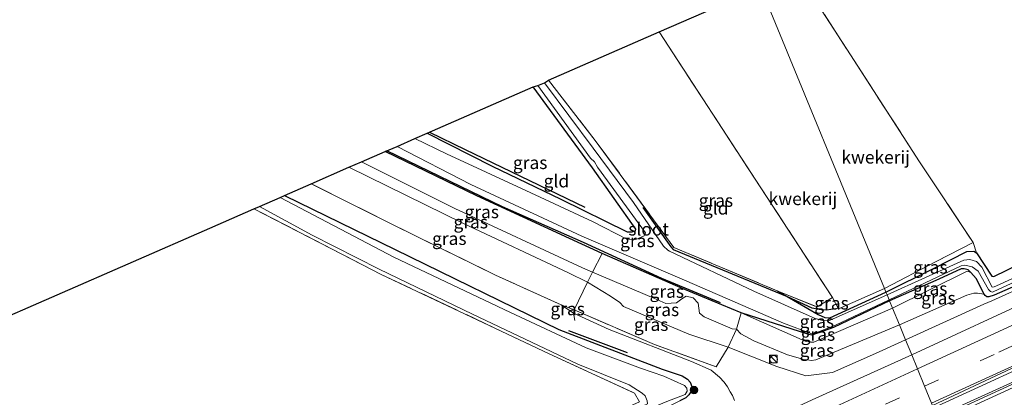
# Model space of a CAD drawing. Units: metres. Extents: x 119992 to 130005, y 406250 to 412500.
# Drawn here: x 120809 to 121002, y 411386 to 411460 of the extents above; entities that cross this region are included whole.
import ezdxf
from ezdxf.enums import TextEntityAlignment as Align

# ---------------------------------------------------------------- set-up
doc = ezdxf.new("R2010")
doc.units = ezdxf.units.M
doc.linetypes.add('IE-TERREINAFSCHEIDING', pattern=[10, 8, -2])
doc.linetypes.add('VW-3-9_STREEP', pattern=[12, 3, -9])
doc.layers.get('0').update_dxf_attribs({"lineweight": 25})
for name, color, linetype, lineweight in [('B-ME-BV-GELEIDECONSTRUCTIE-GELEIDERAIL-L-B1', 213, 'BV-GELEIDERAIL', 18), ('B-ME-GR-BOOM-S-B1', 93, 'Continuous', 18), ('B-ME-GW-KRUINLIJN-L-B1', 93, 'Continuous', 18), ('B-ME-GW-TEENLIJN-L-B1', 93, 'Continuous', 18), ('B-ME-IE-GRASLAND-GV-B6', 93, 'Continuous', 18), ('B-ME-IE-GRONDWERKLIJN-GROND_INGERICHT-GV-B6', 253, 'Continuous', 18), ('B-ME-IE-HULPGEOMETRIE-L-B1', 53, 'Continuous', 18), ('B-ME-IE-INRICHTINGSELEMENT-S-B1', 253, 'Continuous', 18), ('B-ME-IE-TERREINAFSCHEIDING-RASTERHEKWERK-L-B1', 8, 'IE-TERREINAFSCHEIDING', 18), ('B-ME-OG-WATER-GV-B6', 153, 'Continuous', 18), ('B-ME-VH-VERH_SOORT-BITUMEN-GV-B6', 8, 'IE-TERREINAFSCHEIDING-NATUURLIJK-HOUTWAL', 18), ('B-ME-VW-MARKERING-39STREEP-015-L-B1', 255, 'VW-3-9_STREEP', 18), ('B-ME-VW-MARKERING-STREEP-015-L-B1', 7, 'Continuous', 18)]:
    doc.layers.add(name, color=color, linetype=linetype, lineweight=lineweight)
for name, color, linetype in [('B-ME-GR-BOMENRIJ-L-B1', 10, 'Continuous'), ('B-ME-GW-INSTEEKWATERGANG-L-B1', 10, 'Continuous'), ('B-ME-KG-KADASTRAAL-OPNAMEDTMGRENS-L-B1', 10, 'Continuous')]:
    doc.layers.add(name, color=color, linetype=linetype)
doc.styles.add('NLCS-ISO', font='NLCS-ISO.TTF')
doc.linetypes.add('BV-GELEIDERAIL', pattern='A,10,-3,[108,NLCS.SHX,S=1,R=0,X=0,Y=0],-3', length=16)
doc.linetypes.add('IE-TERREINAFSCHEIDING-NATUURLIJK-HOUTWAL', pattern='A,7,-1.5,[67,NLCS.SHX,S=0.75,R=45,X=0,Y=0],-1.5,7,-1.5,[70,NLCS.SHX,S=0.75,R=0,X=0,Y=0],-1.5', length=20)

# ---------------------------------------------------------------- blocks, each defined once
blk = doc.blocks.new('boom')
h = blk.add_hatch(color=256)
edge = h.paths.add_edge_path()
edge.add_arc((0, 0), 0.75, 0, 360)
blk.add_circle((0, 0), 0.75)
blk = doc.blocks.new('kast')
blk.add_line((-0.75, -0.75), (0.75, 0.75))
blk.add_lwpolyline([(-0.75, 0.75), (0.75, 0.75), (0.75, -0.75), (-0.75, -0.75)], close=True)
blk = doc.blocks.new('dtb')
blk.add_circle((0, 0), 0.75)

msp = doc.modelspace()

# ---------------------------------------------------------------- linework, layer by layer
at = {"layer": 'B-ME-BV-GELEIDECONSTRUCTIE-GELEIDERAIL-L-B1'}
for points in [[(121324.015, 411538.081, 2.878), (121299.218, 411526.751, 2.905), (121276.724, 411516.417, 2.917), (121255.559, 411506.669, 2.903), (121232.72, 411496.164, 2.897), (121211.475, 411486.482, 2.888), (121189.989, 411476.616, 2.844), (121168.469, 411466.725, 2.881), (121146.637, 411456.743, 2.859), (121124.892, 411446.763, 2.836), (121103.005, 411436.704, 2.813), (121080.13, 411426.207, 2.806), (121058.25, 411416.184, 2.822), (121036.678, 411406.261, 2.836), (121014.687, 411396.216, 2.836), (120988.148, 411384.016, 2.894)], [(120988.857, 411382.291, 3.251), (121005.449, 411389.854, 3.246), (121027.429, 411399.927, 3.22), (121049.256, 411409.919, 3.267), (121071.016, 411419.862, 3.22), (121092.66, 411429.823, 3.224), (121114.418, 411439.798, 3.217), (121136.306, 411449.857, 3.267), (121147.398, 411454.908, 3.213), (121157.813, 411459.698, 3.261), (121179.273, 411469.576, 3.26), (121201.263, 411479.622, 3.244), (121222.75, 411489.433, 3.251), (121244.883, 411499.612, 3.218), (121266.718, 411509.639, 3.224), (121288.532, 411519.636, 3.198), (121310.464, 411529.691, 3.179), (121324.785, 411536.26, 3.148)]]:
    msp.add_polyline3d(points, dxfattribs=at)
at = {"layer": 'B-ME-GR-BOMENRIJ-L-B1'}
msp.add_line((120916.472, 411399.218, 0.39), (120927.997, 411394.922, 0.802), dxfattribs=at)
for points in [[(120889.129, 411438.23, 0.159), (120896.121, 411434.8, 0.159), (120919.682, 411423.508, 0.116)], [(120946.334, 411404.665, -0.191), (120934.777, 411409.481, -0.196), (120919.378, 411416.536, -0.134), (120903.507, 411423.537, 0.006), (120880.737, 411434.563, 0.015)], [(120931.072, 411423.403, -0.124), (120936.551, 411415.704, -0.151), (120937.026, 411415.142, -0.099), (120959.4, 411405.899, 0.023), (120964.26, 411403.71, -0.034), (120966.072, 411403.344, 0.002), (120967.095, 411403.317, 0.012), (120968.831, 411403.552, 0.079)]]:
    msp.add_polyline3d(points, dxfattribs=at)
at = {"layer": 'B-ME-GW-INSTEEKWATERGANG-L-B1'}
for points in [[(121151.451, 411475.622, 0.76), (121123.915, 411462.861, 0.693), (121101.702, 411452.835, 0.87), (121067.706, 411437.003, 1.173), (121040.599, 411424.62, 0.985), (121012.044, 411411.43, 1.039), (121000.031, 411406.167, 0.767), (120999.027, 411405.853, 0.767), (120998.611, 411405.86, 0.767), (120998.284, 411406.11, 0.767), (120998.089, 411406.379, 0.767), (120996.511, 411409.431, 0.771), (120995.472, 411410.646, 0.688)], [(120888.665, 411438.027, 0.172), (120901.454, 411431.552, 0.163), (120914.936, 411425.054, 0.11), (120927.949, 411418.641, 0.155), (120928.959, 411418.62, 0.122), (120929.628, 411418.854, 0.122), (120929.695, 411419.175, 0.122), (120921.194, 411431.2, 0.041), (120909.499, 411447.133, 0.157)], [(120978.805, 411406.762, 0.102), (120988.136, 411411.404, 0.188), (120994.665, 411414.773, 0.41), (120996.074, 411414.836, 0.326), (120996.561, 411414.488, 0.35), (120999.616, 411409.941, 0.801), (121000.022, 411409.821, 0.801), (121010.453, 411414.977, 1.039), (121039.149, 411427.625, 0.985), (121065.917, 411441.046, 1.173)], [(120979.497, 411405.078, 0.102), (120968.52, 411399.793, -0.036), (120964.224, 411398.307, -0.075), (120963.661, 411398.464, -0.081), (120950.344, 411402.7, 0.189), (120939.002, 411407.404, -0.032), (120923.034, 411414.348, 0.053), (120916.674, 411417.351, 0.203), (120898.458, 411425.75, 0.113), (120880.445, 411434.435, 0.03)], [(120860.662, 411425.789, -0.103), (120882.396, 411415.171, 0.049), (120914.528, 411399.404, -0.018), (120934.878, 411391.651, 0.299), (120938.772, 411390.298, 0.299), (120939.845, 411389.681, 0.299), (120940.326, 411389.078, 0.299), (120940.648, 411388.216, 0.299), (120940.647, 411387.453, 0.299), (120940.072, 411386.548, 0.299), (120939.488, 411386.021, 0.299), (120938.306, 411385.408, 0.299)], [(120995.472, 411410.646, 0.688), (120994.98, 411411.184, 0.41), (120994.171, 411411.361, 0.41), (120993.576, 411411.383, 0.41), (120989.164, 411409.349, 0.188), (120979.497, 411405.078, 0.102)], [(120957.425, 411407.048, 0.052), (120959.4, 411405.899, 0.023), (120965.482, 411402.359, -0.067), (120966.828, 411401.796, -0.064), (120967.75, 411401.751, -0.036), (120978.805, 411406.762, 0.102)]]:
    msp.add_polyline3d(points, dxfattribs=at)
at = {"layer": 'B-ME-GW-KRUINLIJN-L-B1'}
for points in [[(121318.349, 411551.472, 1.799), (121304.08, 411545.173, 1.743), (121278.515, 411532.928, 1.809), (121255.73, 411523.076, 1.803), (121241.095, 411516.044, 1.817), (121232.479, 411511.646, 1.745), (121207.455, 411500.03, 1.773), (121180.449, 411487.72, 1.811), (121153.747, 411475.629, 1.737), (121123.954, 411461.651, 1.742), (121096.753, 411449.339, 1.702), (121068.914, 411436.424, 1.824), (121042.008, 411424.273, 1.737), (121014.642, 411411.885, 1.719), (120999.617, 411405.067, 1.683), (120998.021, 411404.386, 1.796), (120982.644, 411397.417, 1.503)], [(120916.458, 411410.558, 1.615), (120895.819, 411420.304, 1.596), (120873.332, 411431.326, 1.557)], [(120947.827, 411395.923, 1.874), (120940.099, 411398.479, 1.768), (120927.268, 411403.974, 1.721), (120926.54, 411404.707, 1.692), (120924.676, 411405.966, 1.634), (120920.153, 411408.734, 1.523), (120916.458, 411410.558, 1.615)], [(120995.472, 411410.646, 0.688), (120994.786, 411410.893, 0.665), (120980.106, 411403.594, 0.747)], [(120915.024, 411404.303, 1.803), (120917.432, 411402.662, 1.766), (120924.464, 411399.447, 1.719), (120940.615, 411393.11, 1.756), (120944.448, 411391.417, 1.813), (120946.117, 411390.047, 1.66), (120947.012, 411389.087, 1.656), (120947.684, 411388.168, 1.625), (120948.224, 411387.197, 1.604), (120948.638, 411386.459, 1.6), (120949.039, 411385.454, 1.6)], [(120950.344, 411402.7, 0.189), (120962.947, 411397.126, 0.359), (120963.968, 411396.968, 0.388), (120964.631, 411396.916, 0.438), (120980.106, 411403.594, 0.747)], [(120982.644, 411397.417, 1.503), (120976.764, 411394.698, 1.49), (120968.32, 411390.945, 1.456), (120963.061, 411390.313, 1.442), (120957.352, 411392.158, 1.519), (120947.827, 411395.923, 1.874)]]:
    msp.add_polyline3d(points, dxfattribs=at)
at = {"layer": 'B-ME-GW-TEENLIJN-L-B1'}
for points in [[(120921.162, 411410.698, 0.136), (120919.225, 411411.539, 0.131), (120894.109, 411423.238, 0.236), (120875.785, 411432.398, 0.265)], [(120981.45, 411400.323, 0.419), (120965.036, 411393.434, 0.315), (120964.209, 411393.322, 0.356), (120962.446, 411393.62, 0.331), (120959.491, 411394.422, 0.235), (120952.834, 411397.187, 0.288), (120950.296, 411398.581, 0.368), (120949.455, 411399.471, 0.299), (120948.616, 411399.582, 0.264), (120943.07, 411401.909, 0.266), (120942.155, 411402.622, 0.28), (120942.046, 411403.656, 0.281), (120941.897, 411404.577, 0.283), (120940.923, 411405.68, 0.283), (120939.566, 411405.998, 0.245), (120938.696, 411405.477, 0.215), (120937.655, 411404.647, 0.232), (120935.552, 411404.57, 0.233), (120933.229, 411405.56, 0.243), (120921.162, 411410.698, 0.136)], [(120998.089, 411406.379, 0.767), (120996.78, 411406.567, 0.741), (120996.055, 411406.56, 0.741), (120994.695, 411406.158, 0.723), (120981.45, 411400.323, 0.419)]]:
    msp.add_polyline3d(points, dxfattribs=at)
at = {"layer": 'B-ME-IE-GRASLAND-GV-B6'}
for points in [[(120978.805, 411406.762, 0.102), (120988.136, 411411.404, 0.188), (120994.665, 411414.773, 0.41), (120996.074, 411414.836, 0.326), (120996.561, 411414.488, 0.35), (120999.616, 411409.941, 0.801), (121000.022, 411409.821, 0.801), (121010.453, 411414.977, 1.039), (121039.149, 411427.625, 0.985), (121065.917, 411441.046, 1.173), (121100.321, 411455.748, 0.87), (121122.586, 411466.023, 0.693), (121149.877, 411478.502, 0.76)], [(121151.451, 411475.622, 0.76), (121123.915, 411462.861, 0.693), (121101.702, 411452.835, 0.87), (121067.706, 411437.003, 1.173), (121040.599, 411424.62, 0.985), (121012.044, 411411.43, 1.039), (121000.031, 411406.167, 0.767), (120999.027, 411405.853, 0.767), (120998.611, 411405.86, 0.767), (120998.284, 411406.11, 0.767), (120998.089, 411406.379, 0.767), (120996.511, 411409.431, 0.771), (120995.472, 411410.646, 0.688), (120994.98, 411411.184, 0.41), (120994.171, 411411.361, 0.41), (120993.576, 411411.383, 0.41), (120989.164, 411409.349, 0.188), (120979.497, 411405.078, 0.102), (120979.417, 411405.272, -0.518)], [(121153.747, 411475.629, 1.737), (121123.954, 411461.651, 1.742), (121096.753, 411449.339, 1.702), (121068.914, 411436.424, 1.824), (121042.008, 411424.273, 1.737), (121014.642, 411411.885, 1.719), (120999.617, 411405.067, 1.683), (120998.021, 411404.386, 1.796), (120982.644, 411397.417, 1.503), (120981.45, 411400.323, 0.419)], [(120981.45, 411400.323, 0.419), (120994.695, 411406.158, 0.723), (120996.055, 411406.56, 0.741), (120996.78, 411406.567, 0.741), (120998.089, 411406.379, 0.767), (120998.284, 411406.11, 0.767), (120998.611, 411405.86, 0.767), (120999.027, 411405.853, 0.767), (121000.031, 411406.167, 0.767), (121012.044, 411411.43, 1.039), (121040.599, 411424.62, 0.985), (121067.706, 411437.003, 1.173), (121101.702, 411452.835, 0.87), (121123.915, 411462.861, 0.693), (121151.451, 411475.622, 0.76)], [(120982.644, 411397.417, 1.503), (120998.021, 411404.386, 1.796), (120999.617, 411405.067, 1.683), (121014.642, 411411.885, 1.719), (121042.008, 411424.273, 1.737), (121068.914, 411436.424, 1.824), (121096.753, 411449.339, 1.702), (121123.954, 411461.651, 1.742), (121153.747, 411475.629, 1.737)], [(121128.622, 411467.038, -0.465), (121103.553, 411455.589, -0.465), (121076.201, 411442.923, -0.465), (121048.362, 411430.062, -0.465), (121022.432, 411418.051, -0.465), (121000.497, 411408.028, -0.465), (121000.025, 411407.85, -0.465), (120999.643, 411407.774, -0.465), (120997.603, 411411.683, -0.465), (120996.556, 411412.808, -0.465), (120995.298, 411413.185, -0.465), (120994.127, 411413.097, -0.465), (120979.029, 411406.218, -0.518), (120978.805, 411406.762, 0.102)], [(121141.255, 411466.633, 1.977), (121119.502, 411456.563, 1.933), (121097.564, 411446.603, 1.961), (121075.49, 411436.524, 1.938), (121053.662, 411426.532, 1.976), (121031.351, 411416.391, 1.951), (121009.361, 411406.237, 1.918), (120983.854, 411394.471, 1.877), (120982.644, 411397.417, 1.503)], [(120979.417, 411405.272, -0.518), (120993.548, 411411.932, -0.468), (120994.276, 411412.107, -0.465), (120995.746, 411411.771, -0.465), (120996.894, 411410.883, -0.465), (120998.968, 411407.269, -0.465), (120999.361, 411406.883, -0.465), (120999.742, 411406.774, -0.465), (121001, 411407.375, -0.465), (121022.697, 411417.332, -0.465), (121048.568, 411429.493, -0.465), (121076.392, 411442.336, -0.465), (121103.834, 411454.886, -0.465), (121128.882, 411466.305, -0.465)], [(120987.961, 411384.473, 2.062), (121013.837, 411396.608, 2.144), (121036.182, 411406.719, 2.17), (121057.989, 411416.735, 2.152), (121079.955, 411426.814, 2.093), (121101.872, 411436.853, 2.131), (121124.027, 411447.03, 2.135), (121145.733, 411457.027, 2.157)], [(121136.535, 411449.681, 2.478), (121115.056, 411439.796, 2.457), (121092.94, 411429.602, 2.447), (121071.294, 411419.727, 2.477), (121049.197, 411409.595, 2.501), (121027.795, 411399.817, 2.53), (121005.928, 411389.734, 2.451), (120988.994, 411381.958, 2.584), (120987.961, 411384.473, 2.062)], [(120888.665, 411438.027, 0.172), (120901.454, 411431.552, 0.163), (120914.936, 411425.054, 0.11), (120927.949, 411418.641, 0.155), (120928.959, 411418.62, 0.122), (120929.628, 411418.854, 0.122), (120929.695, 411419.175, 0.122), (120921.194, 411431.2, 0.041), (120909.499, 411447.133, 0.157), (120910.406, 411447.421, -0.525), (120920.771, 411433.157, -0.525), (120921.531, 411432.426, -0.525), (120922.151, 411431.334, -0.525), (120931.561, 411418.452, -0.525), (120931.304, 411417.87, -0.525), (120929.701, 411417.111, -0.525), (120929.025, 411417.059, -0.525), (120927.895, 411417.163, -0.525), (120921.287, 411420.623, -0.525), (120908.086, 411426.798, -0.525), (120892.469, 411433.98, -0.525), (120886.273, 411436.982, -0.491), (120888.665, 411438.027, 0.172)], [(120957.425, 411407.048, 0.052), (120959.4, 411405.899, 0.023), (120965.482, 411402.359, -0.067), (120966.828, 411401.796, -0.064), (120967.75, 411401.751, -0.036), (120978.805, 411406.762, 0.102), (120979.029, 411406.218, -0.518), (120967.739, 411401.221, -0.518), (120966.689, 411401.151, -0.518), (120964.883, 411401.584, -0.518), (120952.87, 411406.992, -0.518), (120936.3, 411414.816, -0.518), (120935.962, 411415.063, -0.518), (120935.106, 411415.843, -0.518), (120929.195, 411424.405, -0.518), (120921.278, 411435.073, -0.518), (120911.765, 411447.951, -0.518), (120912.543, 411448.464, 0.279), (120921.7, 411436.594, 0.084), (120937.16, 411415.565, -0.025), (120957.425, 411407.048, 0.052)], [(120921.162, 411410.698, 0.136), (120919.225, 411411.539, 0.131), (120894.109, 411423.238, 0.236), (120875.785, 411432.398, 0.265), (120880.445, 411434.435, 0.03), (120898.458, 411425.75, 0.113), (120916.674, 411417.351, 0.203), (120923.034, 411414.348, 0.053), (120921.162, 411410.698, 0.136)], [(120950.344, 411402.7, 0.189), (120939.002, 411407.404, -0.032), (120923.034, 411414.348, 0.053), (120916.674, 411417.351, 0.203), (120898.458, 411425.75, 0.113), (120880.445, 411434.435, 0.03), (120882.77, 411435.451, -0.547), (120897.263, 411427.97, -0.518), (120919.088, 411417.811, -0.518), (120939.212, 411409.129, -0.518), (120958.648, 411400.674, -0.518), (120964.263, 411398.581, -0.518), (120965.197, 411398.834, -0.518), (120968.903, 411400.27, -0.518), (120979.417, 411405.272, -0.518), (120979.497, 411405.078, 0.102), (120968.52, 411399.793, -0.036), (120964.224, 411398.307, -0.075), (120963.661, 411398.464, -0.081), (120950.344, 411402.7, 0.189)], [(120920.153, 411408.734, 1.523), (120916.458, 411410.558, 1.615), (120895.819, 411420.304, 1.596), (120873.332, 411431.326, 1.557), (120875.785, 411432.398, 0.265), (120894.109, 411423.238, 0.236), (120919.225, 411411.539, 0.131), (120921.162, 411410.698, 0.136), (120920.153, 411408.734, 1.523)], [(120915.024, 411404.303, 1.803), (120902.141, 411410.107, 1.886), (120882.415, 411419.808, 1.851), (120865.924, 411428.089, 1.839), (120873.332, 411431.326, 1.557), (120895.819, 411420.304, 1.596), (120916.458, 411410.558, 1.615), (120920.153, 411408.734, 1.523), (120917.54, 411403.293, 1.809), (120915.024, 411404.303, 1.803)], [(120939.488, 411386.021, 0.299), (120940.072, 411386.548, 0.299), (120940.647, 411387.453, 0.299), (120940.648, 411388.216, 0.299), (120940.326, 411389.078, 0.299), (120939.845, 411389.681, 0.299), (120938.772, 411390.298, 0.299), (120934.878, 411391.651, 0.299), (120914.528, 411399.404, -0.018), (120882.396, 411415.171, 0.049), (120860.662, 411425.789, -0.103), (120865.924, 411428.089, 1.839), (120882.415, 411419.808, 1.851), (120902.141, 411410.107, 1.886), (120915.024, 411404.303, 1.803)], [(120860.662, 411425.789, -0.103), (120882.396, 411415.171, 0.049), (120914.528, 411399.404, -0.018), (120934.878, 411391.651, 0.299), (120938.772, 411390.298, 0.299), (120939.845, 411389.681, 0.299), (120940.326, 411389.078, 0.299), (120940.648, 411388.216, 0.299), (120940.647, 411387.453, 0.299), (120940.072, 411386.548, 0.299), (120939.488, 411386.021, 0.299), (120938.306, 411385.408, 0.299), (120936.215, 411384.355, 0.328), (120928.008, 411381.186, 0.438), (120906.572, 411371.104, 0.462), (120885.356, 411361.335, 0.606), (120874.258, 411356.12, 0.524), (120871.94, 411355.031, 0.507), (120865.332, 411351.925, 0.458), (120839.211, 411339.769, 0.54), (120813.586, 411328.011, 0.552), (120780.593, 411312.85, 0.622)], [(120798.285, 411322.873, -0.601), (120823.626, 411334.294, -0.592), (120852.161, 411347.48, -0.567), (120875.138, 411357.87, -0.566), (120902.97, 411370.58, -0.509), (120928.683, 411382.301, -0.514), (120935.793, 411385.271, -0.514), (120939.387, 411386.661, -0.514), (120939.77, 411387.282, -0.514), (120939.662, 411387.882, -0.514), (120939.219, 411388.391, -0.514), (120935.142, 411390.259, -0.514), (120930.608, 411391.824, -0.514), (120919.901, 411395.815, -0.514), (120905.07, 411402.748, -0.514), (120882.123, 411413.645, -0.514), (120859.817, 411425.419, -0.514), (120860.662, 411425.789, -0.103)], [(120772.061, 411313.583, 0.814), (120811.695, 411331.744, 0.765), (120827.356, 411338.961, 0.814), (120842.24, 411345.821, 0.814), (120871.94, 411359.099, 0.615), (120872.762, 411359.467, 0.609), (120893.48, 411368.57, 0.472), (120916.942, 411379.18, 0.395), (120930.417, 411385.18, 0.15), (120929.412, 411386.88, 0.179), (120912.682, 411394.671, -0.018), (120879.671, 411410.24, 0.049), (120871.94, 411414.235, -0.004), (120854.66, 411423.165, -0.124), (120855.727, 411423.632, -0.514)], [(120855.727, 411423.632, -0.514), (120866.084, 411417.954, -0.514), (120879.271, 411411.295, -0.514), (120897.589, 411402.448, -0.514), (120918.265, 411392.604, -0.514), (120928.352, 411388.528, -0.514), (120930.948, 411386.908, -0.514), (120931.52, 411386.374, -0.514), (120931.923, 411385.392, -0.514), (120931.966, 411384.821, -0.514), (120927.611, 411382.745, -0.514), (120902.724, 411371.168, -0.509), (120874.851, 411358.453, -0.566), (120851.919, 411348.004, -0.567), (120823.414, 411334.906, -0.592), (120798.058, 411323.414, -0.601)], [(120978.517, 411407.464, 0.295), (120988.559, 411412.725, 0.397), (120995.92, 411416.568, 0.65), (120996.561, 411414.488, 0.35), (120996.074, 411414.836, 0.326), (120994.665, 411414.773, 0.41), (120988.136, 411411.404, 0.188), (120978.805, 411406.762, 0.102), (120978.517, 411407.464, 0.295)], [(120950.344, 411402.7, 0.189), (120949.455, 411399.471, 0.299), (120948.616, 411399.582, 0.264), (120943.07, 411401.909, 0.266), (120942.155, 411402.622, 0.28), (120942.046, 411403.656, 0.281), (120941.897, 411404.577, 0.283), (120940.923, 411405.68, 0.283), (120939.566, 411405.998, 0.245), (120938.696, 411405.477, 0.215), (120937.655, 411404.647, 0.232), (120935.552, 411404.57, 0.233), (120933.229, 411405.56, 0.243), (120921.162, 411410.698, 0.136), (120923.034, 411414.348, 0.053), (120939.002, 411407.404, -0.032), (120950.344, 411402.7, 0.189)], [(120949.455, 411399.471, 0.299), (120947.827, 411395.923, 1.874), (120940.099, 411398.479, 1.768), (120927.268, 411403.974, 1.721), (120926.54, 411404.707, 1.692), (120924.676, 411405.966, 1.634), (120920.153, 411408.734, 1.523), (120921.162, 411410.698, 0.136), (120933.229, 411405.56, 0.243), (120935.552, 411404.57, 0.233), (120937.655, 411404.647, 0.232), (120938.696, 411405.477, 0.215), (120939.566, 411405.998, 0.245), (120940.923, 411405.68, 0.283), (120941.897, 411404.577, 0.283), (120942.046, 411403.656, 0.281), (120942.155, 411402.622, 0.28), (120943.07, 411401.909, 0.266), (120948.616, 411399.582, 0.264), (120949.455, 411399.471, 0.299)], [(120979.497, 411405.078, 0.102), (120989.164, 411409.349, 0.188), (120993.576, 411411.383, 0.41), (120994.171, 411411.361, 0.41), (120994.98, 411411.184, 0.41), (120995.472, 411410.646, 0.688), (120994.786, 411410.893, 0.665), (120980.106, 411403.594, 0.747), (120979.497, 411405.078, 0.102)], [(120980.106, 411403.594, 0.747), (120994.786, 411410.893, 0.665), (120995.472, 411410.646, 0.688), (120996.511, 411409.431, 0.771), (120998.089, 411406.379, 0.767), (120996.78, 411406.567, 0.741), (120996.055, 411406.56, 0.741), (120994.695, 411406.158, 0.723), (120981.45, 411400.323, 0.419), (120980.106, 411403.594, 0.747)], [(120947.827, 411395.923, 1.874), (120945.433, 411392.075, 2.123), (120933.346, 411396.482, 1.91), (120917.54, 411403.293, 1.809), (120920.153, 411408.734, 1.523), (120924.676, 411405.966, 1.634), (120926.54, 411404.707, 1.692), (120927.268, 411403.974, 1.721), (120940.099, 411398.479, 1.768), (120947.827, 411395.923, 1.874)], [(120957.425, 411407.048, 0.052), (120965.259, 411403.88, 0.116), (120968.299, 411405.704, 0.164), (120969.486, 411403.466, 0.082), (120978.517, 411407.464, 0.295), (120978.805, 411406.762, 0.102), (120967.75, 411401.751, -0.036), (120966.828, 411401.796, -0.064), (120965.482, 411402.359, -0.067), (120959.4, 411405.899, 0.023), (120957.425, 411407.048, 0.052)], [(120950.344, 411402.7, 0.189), (120963.661, 411398.464, -0.081), (120964.224, 411398.307, -0.075), (120968.52, 411399.793, -0.036), (120979.497, 411405.078, 0.102), (120980.106, 411403.594, 0.747), (120964.631, 411396.916, 0.438), (120963.968, 411396.968, 0.388), (120962.947, 411397.126, 0.359), (120950.344, 411402.7, 0.189)], [(120915.024, 411404.303, 1.803), (120917.54, 411403.293, 1.809), (120917.432, 411402.662, 1.766), (120915.024, 411404.303, 1.803)], [(120915.024, 411404.303, 1.803), (120917.432, 411402.662, 1.766), (120924.464, 411399.447, 1.719), (120940.615, 411393.11, 1.756), (120944.448, 411391.417, 1.813), (120946.117, 411390.047, 1.66), (120947.012, 411389.087, 1.656), (120947.684, 411388.168, 1.625), (120948.224, 411387.197, 1.604), (120948.638, 411386.459, 1.6), (120949.039, 411385.454, 1.6)], [(120949.039, 411385.454, 1.6), (120948.638, 411386.459, 1.6), (120948.224, 411387.197, 1.604), (120947.684, 411388.168, 1.625), (120947.012, 411389.087, 1.656), (120946.117, 411390.047, 1.66), (120944.448, 411391.417, 1.813), (120940.615, 411393.11, 1.756), (120924.464, 411399.447, 1.719), (120917.432, 411402.662, 1.766), (120917.54, 411403.293, 1.809), (120933.346, 411396.482, 1.91), (120945.433, 411392.075, 2.123), (120947.827, 411395.923, 1.874), (120957.352, 411392.158, 1.519), (120963.061, 411390.313, 1.442), (120968.32, 411390.945, 1.456), (120976.764, 411394.698, 1.49), (120982.644, 411397.417, 1.503), (120983.854, 411394.471, 1.877)], [(120950.344, 411402.7, 0.189), (120962.947, 411397.126, 0.359), (120963.968, 411396.968, 0.388), (120964.631, 411396.916, 0.438), (120980.106, 411403.594, 0.747), (120981.45, 411400.323, 0.419), (120965.036, 411393.434, 0.315), (120964.209, 411393.322, 0.356), (120962.446, 411393.62, 0.331), (120959.491, 411394.422, 0.235), (120952.834, 411397.187, 0.288), (120950.296, 411398.581, 0.368), (120949.455, 411399.471, 0.299), (120950.344, 411402.7, 0.189)], [(120949.455, 411399.471, 0.299), (120950.296, 411398.581, 0.368), (120952.834, 411397.187, 0.288), (120959.491, 411394.422, 0.235), (120962.446, 411393.62, 0.331), (120964.209, 411393.322, 0.356), (120965.036, 411393.434, 0.315), (120981.45, 411400.323, 0.419), (120982.644, 411397.417, 1.503), (120976.764, 411394.698, 1.49), (120968.32, 411390.945, 1.456), (120963.061, 411390.313, 1.442), (120957.352, 411392.158, 1.519), (120947.827, 411395.923, 1.874), (120949.455, 411399.471, 0.299)], [(120983.854, 411394.471, 1.877), (120965.012, 411385.894, 1.884), (120943.019, 411375.766, 1.872), (120921.366, 411365.828, 1.837), (120899.143, 411355.651, 1.837), (120877.338, 411345.652, 1.869), (120855.157, 411335.481, 1.858), (120833.136, 411325.342, 1.903), (120810.74, 411315.107, 1.857), (120789.166, 411305.244, 1.813)]]:
    msp.add_polyline3d(points, dxfattribs=at)
at = {"layer": 'B-ME-IE-GRONDWERKLIJN-GROND_INGERICHT-GV-B6'}
for points in [[(120996.561, 411414.488, 0.35), (120995.92, 411416.568, 0.65), (120985.422, 411432.403, 0.75), (120971.808, 411453.457, 0.738), (120961.32, 411469.782, 0.733), (121027.923, 411498.892, 0.971), (121040.879, 411478.999, 1.096), (121051.969, 411462.421, 1.154), (121065.917, 411441.046, 1.173), (121039.149, 411427.625, 0.985), (121010.453, 411414.977, 1.039), (121000.022, 411409.821, 0.801), (120999.616, 411409.941, 0.801), (120996.561, 411414.488, 0.35)], [(120978.517, 411407.464, 0.295), (120954.196, 411466.669, 0.548), (120961.32, 411469.782, 0.733), (120971.808, 411453.457, 0.738), (120985.422, 411432.403, 0.75), (120995.92, 411416.568, 0.65), (120988.559, 411412.725, 0.397), (120978.517, 411407.464, 0.295)], [(120978.517, 411407.464, 0.295), (120969.486, 411403.466, 0.082), (120968.299, 411405.704, 0.164), (120954.245, 411427.29, 0.246), (120934.247, 411457.95, 0.433), (120954.196, 411466.669, 0.548), (120978.517, 411407.464, 0.295)], [(120957.425, 411407.048, 0.052), (120937.16, 411415.565, -0.025), (120921.7, 411436.594, 0.084), (120912.543, 411448.464, 0.279), (120934.247, 411457.95, 0.433), (120954.245, 411427.29, 0.246), (120968.299, 411405.704, 0.164), (120965.259, 411403.88, 0.116), (120957.425, 411407.048, 0.052)], [(120888.665, 411438.027, 0.172), (120909.499, 411447.133, 0.157), (120921.194, 411431.2, 0.041), (120929.695, 411419.175, 0.122), (120929.628, 411418.854, 0.122), (120928.959, 411418.62, 0.122), (120927.949, 411418.641, 0.155), (120914.936, 411425.054, 0.11), (120901.454, 411431.552, 0.163), (120888.665, 411438.027, 0.172)], [(120785.979, 411393.147, -0.156), (120845.988, 411419.375, -0.128), (120854.66, 411423.165, -0.124), (120871.94, 411414.235, -0.004), (120879.671, 411410.24, 0.049), (120912.682, 411394.671, -0.018), (120929.412, 411386.88, 0.179), (120930.417, 411385.18, 0.15), (120916.942, 411379.18, 0.395), (120893.48, 411368.57, 0.472), (120872.762, 411359.467, 0.609), (120871.94, 411359.099, 0.615), (120842.24, 411345.821, 0.814), (120827.356, 411338.961, 0.814), (120825.176, 411342.154, 0.769), (120812.171, 411358.349, 0.74), (120796.664, 411378.387, 0.171), (120785.979, 411393.147, -0.156)]]:
    msp.add_polyline3d(points, dxfattribs=at)
at = {"layer": 'B-ME-IE-HULPGEOMETRIE-L-B1'}
msp.add_polyline3d([(120987.78, 411384.914, 2.152), (120986.404, 411388.263, 2.126), (120985.003, 411391.674, 1.952), (120983.854, 411394.471, 1.877), (120982.644, 411397.417, 1.503), (120981.45, 411400.323, 0.419), (120980.106, 411403.594, 0.747), (120979.497, 411405.078, 0.102), (120979.417, 411405.272, -0.518), (120979.029, 411406.218, -0.518), (120978.805, 411406.762, 0.102), (120978.517, 411407.464, 0.295), (120954.196, 411466.669, 0.548)], dxfattribs=at)
at = {"layer": 'B-ME-IE-TERREINAFSCHEIDING-RASTERHEKWERK-L-B1'}
msp.add_line((120957.425, 411407.048, 0.052), (120965.259, 411403.88, 0.116), dxfattribs=at)
for points in [[(120961.32, 411469.782, 0.733), (120971.808, 411453.457, 0.738), (120985.422, 411432.403, 0.75), (120995.92, 411416.568, 0.65), (120988.559, 411412.725, 0.397)], [(120934.247, 411457.95, 0.433), (120954.245, 411427.29, 0.246), (120968.299, 411405.704, 0.164), (120965.259, 411403.88, 0.116)], [(120912.543, 411448.464, 0.279), (120921.7, 411436.594, 0.084), (120937.16, 411415.565, -0.025), (120957.425, 411407.048, 0.052)], [(120950.344, 411402.7, 0.189), (120949.455, 411399.471, 0.299), (120947.827, 411395.923, 1.874), (120945.433, 411392.075, 2.123), (120933.346, 411396.482, 1.91), (120917.54, 411403.293, 1.809), (120915.024, 411404.303, 1.803), (120902.141, 411410.107, 1.886), (120882.415, 411419.808, 1.851), (120865.924, 411428.089, 1.839)], [(120912.682, 411394.671, -0.018), (120879.671, 411410.24, 0.049), (120871.94, 411414.235, -0.004), (120854.66, 411423.165, -0.124)], [(120923.034, 411414.348, 0.053), (120921.162, 411410.698, 0.136), (120920.153, 411408.734, 1.523), (120917.54, 411403.293, 1.809), (120917.432, 411402.662, 1.766), (120917.688, 411401.174, 1.378)], [(120912.682, 411394.671, -0.018), (120929.412, 411386.88, 0.179), (120930.417, 411385.18, 0.15)]]:
    msp.add_polyline3d(points, dxfattribs=at)
at = {"layer": 'B-ME-KG-KADASTRAAL-OPNAMEDTMGRENS-L-B1'}
msp.add_polyline3d([(120624.578, 411323.444, 0.536), (120725.033, 411364.257, 0.315), (120726.317, 411364.733, -0.601), (120727.191, 411365.272, -0.601), (120728.658, 411365.976, 0.646), (120785.979, 411393.147, -0.156), (120845.988, 411419.375, -0.128), (120854.66, 411423.165, -0.124), (120855.727, 411423.632, -0.514), (120859.817, 411425.419, -0.514), (120860.662, 411425.789, -0.103), (120865.924, 411428.089, 1.839), (120873.332, 411431.326, 1.557), (120875.785, 411432.398, 0.265), (120880.445, 411434.435, 0.03), (120882.77, 411435.451, -0.547), (120886.273, 411436.982, -0.491), (120888.665, 411438.027, 0.172), (120909.499, 411447.133, 0.157), (120910.406, 411447.421, -0.525), (120911.765, 411447.951, -0.518), (120912.543, 411448.464, 0.279), (120934.247, 411457.95, 0.433), (120954.196, 411466.669, 0.548)], dxfattribs=at)
at = {"layer": 'B-ME-OG-WATER-GV-B6'}
for points in [[(120979.029, 411406.218, -0.518), (120994.127, 411413.097, -0.465), (120995.298, 411413.185, -0.465), (120996.556, 411412.808, -0.465), (120997.603, 411411.683, -0.465), (120999.643, 411407.774, -0.465), (121000.025, 411407.85, -0.465), (121000.497, 411408.028, -0.465), (121022.432, 411418.051, -0.465), (121048.362, 411430.062, -0.465), (121076.201, 411442.923, -0.465), (121103.553, 411455.589, -0.465), (121128.622, 411467.038, -0.465)], [(121128.882, 411466.305, -0.465), (121103.834, 411454.886, -0.465), (121076.392, 411442.336, -0.465), (121048.568, 411429.493, -0.465), (121022.697, 411417.332, -0.465), (121001, 411407.375, -0.465), (120999.742, 411406.774, -0.465), (120999.361, 411406.883, -0.465), (120998.968, 411407.269, -0.465), (120996.894, 411410.883, -0.465), (120995.746, 411411.771, -0.465), (120994.276, 411412.107, -0.465), (120993.548, 411411.932, -0.468), (120979.417, 411405.272, -0.518), (120979.029, 411406.218, -0.518)], [(120886.273, 411436.982, -0.491), (120892.469, 411433.98, -0.525), (120908.086, 411426.798, -0.525), (120921.287, 411420.623, -0.525), (120927.895, 411417.163, -0.525), (120929.025, 411417.059, -0.525), (120929.701, 411417.111, -0.525), (120931.304, 411417.87, -0.525), (120931.561, 411418.452, -0.525), (120922.151, 411431.334, -0.525), (120921.531, 411432.426, -0.525), (120920.771, 411433.157, -0.525), (120910.406, 411447.421, -0.525), (120911.765, 411447.951, -0.518), (120921.278, 411435.073, -0.518), (120929.195, 411424.405, -0.518), (120935.106, 411415.843, -0.518), (120935.962, 411415.063, -0.518), (120936.3, 411414.816, -0.518), (120952.87, 411406.992, -0.518), (120964.883, 411401.584, -0.518), (120966.689, 411401.151, -0.518), (120967.739, 411401.221, -0.518), (120979.029, 411406.218, -0.518), (120979.417, 411405.272, -0.518), (120968.903, 411400.27, -0.518), (120965.197, 411398.834, -0.518), (120964.263, 411398.581, -0.518), (120958.648, 411400.674, -0.518), (120939.212, 411409.129, -0.518), (120919.088, 411417.811, -0.518), (120897.263, 411427.97, -0.518), (120882.77, 411435.451, -0.547), (120886.273, 411436.982, -0.491)], [(120931.923, 411385.392, -0.514), (120931.52, 411386.374, -0.514), (120930.948, 411386.908, -0.514), (120928.352, 411388.528, -0.514), (120918.265, 411392.604, -0.514), (120897.589, 411402.448, -0.514), (120879.271, 411411.295, -0.514), (120866.084, 411417.954, -0.514), (120855.727, 411423.632, -0.514), (120859.817, 411425.419, -0.514), (120882.123, 411413.645, -0.514), (120905.07, 411402.748, -0.514), (120919.901, 411395.815, -0.514), (120930.608, 411391.824, -0.514), (120935.142, 411390.259, -0.514), (120939.219, 411388.391, -0.514), (120939.662, 411387.882, -0.514), (120939.77, 411387.282, -0.514), (120939.387, 411386.661, -0.514), (120935.793, 411385.271, -0.514)]]:
    msp.add_polyline3d(points, dxfattribs=at)
at = {"layer": 'B-ME-VH-VERH_SOORT-BITUMEN-GV-B6'}
for points in [[(120983.854, 411394.471, 1.877), (121009.361, 411406.237, 1.918), (121031.351, 411416.391, 1.951), (121053.662, 411426.532, 1.976), (121075.49, 411436.524, 1.938), (121097.564, 411446.603, 1.961), (121119.502, 411456.563, 1.933), (121141.255, 411466.633, 1.977)], [(121145.733, 411457.027, 2.157), (121124.027, 411447.03, 2.135), (121101.872, 411436.853, 2.131), (121079.955, 411426.814, 2.093), (121057.989, 411416.735, 2.152), (121036.182, 411406.719, 2.17), (121013.837, 411396.608, 2.144), (120987.961, 411384.473, 2.062), (120987.78, 411384.914, 2.152), (120986.404, 411388.263, 2.126), (120985.003, 411391.674, 1.952), (120983.854, 411394.471, 1.877)], [(120988.994, 411381.958, 2.584), (121005.928, 411389.734, 2.451), (121027.795, 411399.817, 2.53), (121049.197, 411409.595, 2.501), (121071.294, 411419.727, 2.477), (121092.94, 411429.602, 2.447), (121115.056, 411439.796, 2.457), (121136.535, 411449.681, 2.478)], [(120789.166, 411305.244, 1.813), (120810.74, 411315.107, 1.857), (120833.136, 411325.342, 1.903), (120855.157, 411335.481, 1.858), (120877.338, 411345.652, 1.869), (120899.143, 411355.651, 1.837), (120921.366, 411365.828, 1.837), (120943.019, 411375.766, 1.872), (120965.012, 411385.894, 1.884), (120983.854, 411394.471, 1.877)], [(120983.854, 411394.471, 1.877), (120985.003, 411391.674, 1.952), (120986.404, 411388.263, 2.126), (120987.78, 411384.914, 2.152), (120987.961, 411384.473, 2.062), (120969.878, 411376.254, 2.119), (120947.782, 411366.085, 2.128), (120925.499, 411356.004, 2.056), (120903.549, 411345.827, 2.063), (120881.697, 411335.81, 2.086), (120859.595, 411325.714, 2.016), (120837.554, 411315.544, 1.983), (120815.438, 411305.4, 2.007), (120793.615, 411295.339, 1.995)]]:
    msp.add_polyline3d(points, dxfattribs=at)
at = {"layer": 'B-ME-VW-MARKERING-39STREEP-015-L-B1'}
for points in [[(120986.404, 411388.263, 2.126), (121000.946, 411394.948, 2.083), (121023.051, 411405.115, 2.064), (121045.038, 411415.17, 2.093), (121067.12, 411425.285, 2.086), (121089.092, 411435.378, 2.048), (121111.036, 411445.459, 2.049), (121133.08, 411455.559, 2.102), (121155.059, 411465.633, 2.104), (121177.151, 411475.751, 2.106), (121199.151, 411485.855, 2.065), (121221.055, 411495.899, 2.109), (121243.166, 411506.08, 2.063), (121265.128, 411516.169, 2.078), (121287.055, 411526.211, 2.077), (121309.146, 411536.275, 2.069), (121322.212, 411542.342, 2.098)], [(120661.377, 411240.11, 2.043), (120671.955, 411244.691, 2.052), (120691.407, 411253.217, 1.999), (120705.395, 411259.421, 2.053), (120727.387, 411269.495, 2.089), (120747.887, 411278.886, 2.032), (120769.712, 411288.914, 2.033), (120791.8, 411298.993, 1.98), (120813.882, 411309.168, 2), (120835.784, 411319.195, 1.991), (120857.855, 411329.344, 2.035), (120879.826, 411339.387, 2.016), (120901.799, 411349.453, 2.065), (120923.814, 411359.579, 2.119), (120945.919, 411369.698, 2.084), (120967.819, 411379.757, 2.085), (120986.404, 411388.263, 2.126)]]:
    msp.add_polyline3d(points, dxfattribs=at)
at = {"layer": 'B-ME-VW-MARKERING-STREEP-015-L-B1'}
for points in [[(121320.781, 411545.725, 2.048), (121307.602, 411539.645, 2.007), (121285.599, 411529.551, 2.041), (121263.329, 411519.361, 1.979), (121241.739, 411509.399, 2.016), (121219.828, 411499.428, 2.024), (121197.79, 411489.255, 2.037), (121175.652, 411479.118, 2.018), (121153.422, 411468.911, 2.056), (121131.343, 411458.841, 2.069), (121109.635, 411448.822, 2.035), (121087.64, 411438.763, 2.036), (121065.818, 411428.73, 2.042), (121043.589, 411418.546, 2.009), (121021.447, 411408.472, 2.027), (120999.408, 411398.331, 1.967), (120985.003, 411391.674, 1.952)], [(120987.78, 411384.914, 2.152), (121002.82, 411391.803, 2.154), (121024.507, 411401.738, 2.151), (121046.707, 411411.965, 2.162), (121068.745, 411422.03, 2.093), (121090.714, 411432.1, 2.089), (121112.795, 411442.247, 2.145), (121134.795, 411452.405, 2.165), (121156.956, 411462.541, 2.196), (121178.896, 411472.577, 2.169), (121200.725, 411482.591, 2.148), (121222.58, 411492.648, 2.214), (121244.665, 411502.785, 2.214), (121266.813, 411512.927, 2.181), (121288.72, 411522.961, 2.171), (121310.75, 411533.099, 2.177), (121323.623, 411539.007, 2.158)], [(121325.13, 411535.445, 2.406), (121310.865, 411528.882, 2.394), (121289.127, 411518.938, 2.477), (121267.465, 411508.969, 2.439), (121245.452, 411498.925, 2.488), (121223.836, 411488.974, 2.484), (121201.859, 411478.923, 2.438), (121179.754, 411468.755, 2.473), (121158.629, 411459.099, 2.43), (121136.886, 411449.087, 2.474), (121115.156, 411439.124, 2.486), (121093.272, 411429.055, 2.503), (121071.385, 411419.051, 2.491), (121049.72, 411409.113, 2.539), (121027.992, 411399.118, 2.522), (121006.234, 411389.144, 2.401), (120989.244, 411381.349, 2.332)], [(120659.874, 411243.513, 1.941), (120681.578, 411252.992, 1.942), (120703.829, 411262.962, 1.957), (120725.77, 411272.863, 1.944), (120746.278, 411282.181, 1.887), (120767.985, 411292.151, 1.883), (120790.23, 411302.326, 1.931), (120812.168, 411312.4, 1.954), (120834.156, 411322.483, 1.981), (120856.313, 411332.633, 1.906), (120878.277, 411342.75, 1.929), (120900.157, 411352.778, 1.974), (120922.365, 411362.884, 1.974), (120944.287, 411372.995, 1.98), (120966.255, 411383.048, 2.024), (120985.003, 411391.674, 1.952)]]:
    msp.add_polyline3d(points, dxfattribs=at)

# ---------------------------------------------------------------- block references
at = {"layer": 'B-ME-GR-BOOM-S-B1', "rotation": 90}
msp.add_blockref('boom', (120941.085, 411387.519, 0.457), dxfattribs=at)
at = {"layer": 'B-ME-IE-INRICHTINGSELEMENT-S-B1', "rotation": 90}
for name, p in [('kast', (120956.71, 411393.6254, 1.0415)), ('dtb', (120956.7576, 411393.5544, 1.0473))]:
    msp.add_blockref(name, p, dxfattribs=at)

# ---------------------------------------------------------------- texts
at = {"layer": 'B-ME-IE-GRASLAND-GV-B6', "ltscale": 0.2, "style": 'NLCS-ISO'}
for p in [(120908.917, 411432.24), (120945.397, 411424.8075), (120899.4095, 411422.5665), (120897.247, 411420.566), (120893.0385, 411417.3095), (120929.971, 411416.879), (120987.539, 411411.665), (120935.753, 411406.9095), (120987.4845, 411407.4885), (120968.115, 411404.6075), (120989.0975, 411405.608), (120916.282, 411403.4825), (120934.804, 411403.3105), (120932.6835, 411400.4045), (120965.225, 411400.997), (120965.4525, 411398.458), (120965.2355, 411395.318)]:
    msp.add_text('gras', height=2.5, dxfattribs=at).set_placement(p, align=Align.MIDDLE_CENTER)
at = {"layer": 'B-ME-IE-GRONDWERKLIJN-GROND_INGERICHT-GV-B6', "ltscale": 0.2, "style": 'NLCS-ISO'}
for s, p in [('kwekerij', (120976.7824, 411433.3165)), ('gld', (120914.0644, 411428.6283)), ('kwekerij', (120962.501, 411425.1439)), ('gld', (120945.367, 411423.2826))]:
    msp.add_text(s, height=2.5, dxfattribs=at).set_placement(p, align=Align.MIDDLE_CENTER)
at = {"layer": 'B-ME-OG-WATER-GV-B6', "ltscale": 0.2, "style": 'NLCS-ISO'}
msp.add_text('sloot', height=2.5, dxfattribs=at).set_placement((120932.1856, 411419.1667), align=Align.MIDDLE_CENTER)

doc.saveas('drawing.dxf')
